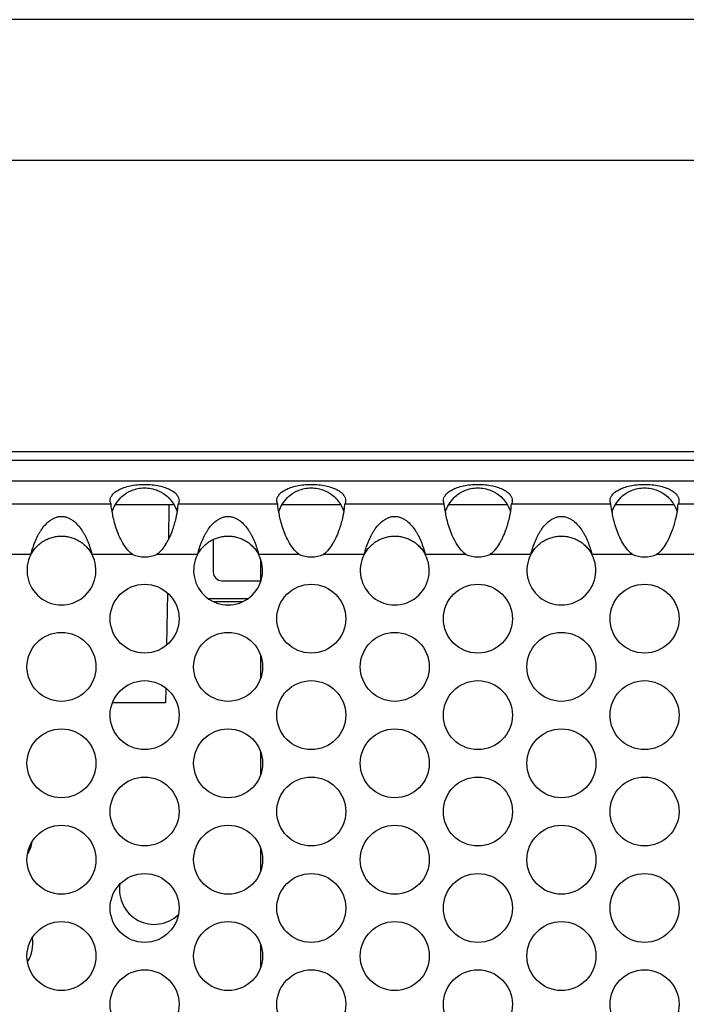
# Model space of a CAD drawing. Units: inches. Extents: x 0 to 34, y -355 to 22.
# Drawn here: x 6 to 7, y 5 to 6 of the extents above; entities that cross this region are included whole.
import ezdxf

# ---------------------------------------------------------------- set-up
doc = ezdxf.new("R2010")
doc.units = ezdxf.units.IN
doc.header["$LTSCALE"] = 1.87
doc.header["$MEASUREMENT"] = 0
doc.layers.get('0').update_dxf_attribs({"linetype": 'CONTINUOUS'})
for name, color, linetype in [('02___PRT_ALL_AXES', 7, 'CONTINUOUS'), ('ECAD_24-2836-01', 7, 'CONTINUOUS'), ('ECAD_29-4886-02', 7, 'CONTINUOUS'), ('ECAD_29-6564-01', 7, 'CONTINUOUS')]:
    doc.layers.add(name, color=color, linetype=linetype)

msp = doc.modelspace()

# ---------------------------------------------------------------- linework, layer by layer
at = {"color": 7, "linetype": 'Continuous'}
for p, q in [((7.5071, 5.7015), (2.5541, 5.7015)), ((7.5171, 5.5415), (2.5541, 5.5415)), ((2.6181, 5.2115), (7.4431, 5.2115)), ((2.6181, 5.2015), (7.4431, 5.2015)), ((6.1784, 5.1515), (6.2451, 5.1515)), ((6.3674, 5.1515), (6.4341, 5.1515)), ((6.5564, 5.1515), (6.6231, 5.1515)), ((6.7454, 5.1515), (6.8121, 5.1515)), ((6.2897, 5.1117), (6.2897, 5.0747)), ((6.2995, 5.0648), (6.3431, 5.0648)), ((6.284, 5.0447), (6.3289, 5.0447)), ((6.2899, 5.0413), (6.3231, 5.0413))]:
    msp.add_line(p, q, dxfattribs=at)
at = {"color": 3, "linetype": 'Continuous'}
for p, q in [((7.1195, 5.1777), (2.9418, 5.1777)), ((6.1737, 5.1518), (6.0608, 5.1518)), ((6.3627, 5.1518), (6.2498, 5.1518)), ((6.5517, 5.1518), (6.4388, 5.1518)), ((6.7407, 5.1518), (6.6278, 5.1518)), ((6.9297, 5.1518), (6.8168, 5.1518)), ((6.0829, 5.0946), (6.0365, 5.0946)), ((6.1981, 5.0946), (6.1521, 5.0946)), ((6.2719, 5.0946), (6.2255, 5.0946)), ((6.3871, 5.0946), (6.3411, 5.0946)), ((6.4609, 5.0946), (6.4145, 5.0946)), ((6.5761, 5.0946), (6.5301, 5.0946)), ((6.6499, 5.0946), (6.6035, 5.0946)), ((6.7651, 5.0946), (6.7191, 5.0946)), ((6.8389, 5.0946), (6.7925, 5.0946))]:
    msp.add_line(p, q, dxfattribs=at)
for centre in [(6.2118, 5.0218), (6.4008, 5.0218), (6.5898, 5.0218), (6.7788, 5.0218), (6.1175, 4.9671), (6.3065, 4.9671), (6.4955, 4.9671), (6.6845, 4.9671), (6.2118, 4.9124), (6.4008, 4.9124), (6.5898, 4.9124), (6.7788, 4.9124), (6.1175, 4.8577), (6.3065, 4.8577), (6.4955, 4.8577), (6.6845, 4.8577), (6.2118, 4.803), (6.4008, 4.803), (6.5898, 4.803), (6.7788, 4.803), (6.1175, 4.7483), (6.3065, 4.7483), (6.4955, 4.7483), (6.6845, 4.7483), (6.2118, 4.6936), (6.4008, 4.6936), (6.5898, 4.6936), (6.7788, 4.6936), (6.1175, 4.639), (6.3065, 4.639), (6.4955, 4.639), (6.6845, 4.639), (6.2118, 4.5843), (6.4008, 4.5843), (6.5898, 4.5843), (6.7788, 4.5843)]:
    msp.add_circle(centre, 0.0391, dxfattribs=at)
at = {"color": 7, "linetype": 'Continuous'}
for centre, radius, start, end in [((6.2114, 5.1313), 0.0386, 148.728, 161.1336), ((6.212, 5.131), 0.0393, 148.0129, 148.7696), ((6.2116, 5.1313), 0.0388, 134.1454, 148.0306), ((6.2119, 5.1312), 0.039, 24.5396, 45.7396), ((6.4004, 5.1313), 0.0386, 148.728, 161.1336), ((6.401, 5.131), 0.0393, 148.0129, 148.7696), ((6.4006, 5.1313), 0.0388, 134.1454, 148.0306), ((6.4009, 5.1312), 0.039, 24.5396, 45.7396), ((6.5894, 5.1313), 0.0386, 148.728, 161.1336), ((6.59, 5.131), 0.0393, 148.0129, 148.7696), ((6.5896, 5.1313), 0.0388, 134.1454, 148.0306), ((6.5899, 5.1312), 0.039, 24.5396, 45.7396), ((6.7784, 5.1313), 0.0386, 148.728, 161.1336), ((6.779, 5.131), 0.0393, 148.0129, 148.7696), ((6.7786, 5.1313), 0.0388, 134.1454, 148.0306), ((6.7789, 5.1312), 0.039, 24.5396, 45.7396), ((6.2122, 5.1314), 0.0386, 18.8597, 24.5209), ((6.4012, 5.1314), 0.0386, 18.8597, 24.5209), ((6.5902, 5.1314), 0.0386, 18.8597, 24.5209), ((6.7792, 5.1314), 0.0386, 18.8597, 24.5209), ((6.2995, 5.0747), 0.00984, 180, 270)]:
    msp.add_arc(centre, radius, start, end, dxfattribs=at)
at = {"color": 3, "linetype": 'Continuous'}
for centre, radius, start, end in [((6.097, 5.169), 0.1538, 351.6427, 353.5693), ((6.286, 5.169), 0.1538, 351.6427, 353.5693), ((6.475, 5.169), 0.1538, 351.6427, 353.5693), ((6.664, 5.169), 0.1538, 351.6427, 353.5693), ((6.1175, 5.0765), 0.0391, 152.3809, 27.6191), ((6.2118, 5.1311), 0.0391, 249.457, 290.543), ((6.3065, 5.0765), 0.0391, 152.3809, 27.6191), ((6.4008, 5.1311), 0.0391, 249.457, 290.543), ((6.4955, 5.0765), 0.0391, 152.3809, 27.6191), ((6.5898, 5.1311), 0.0391, 249.457, 290.543), ((6.6845, 5.0765), 0.0391, 152.3809, 27.6191), ((6.7788, 5.1311), 0.0391, 249.457, 290.543)]:
    msp.add_arc(centre, radius, start, end, dxfattribs=at)
for points, knots in [([(6.1727, 5.1559), (6.1727, 5.157), (6.173, 5.1586), (6.174, 5.1606), (6.175, 5.1622), (6.1764, 5.1638), (6.1788, 5.1659), (6.1828, 5.1684), (6.1886, 5.1708), (6.1956, 5.1727), (6.2034, 5.1739), (6.2118, 5.1743), (6.2201, 5.1739), (6.228, 5.1727), (6.235, 5.1708), (6.2408, 5.1684), (6.2447, 5.1659), (6.2471, 5.1638), (6.2485, 5.1622), (6.2496, 5.1606), (6.2505, 5.1586), (6.2508, 5.157), (6.2508, 5.1559)], [0, 0, 0, 0, 0.033392, 0.05209, 0.072424, 0.094715, 0.119244, 0.175802, 0.243432, 0.32199, 0.408787, 0.500021, 0.591252, 0.678042, 0.756594, 0.824224, 0.880784, 0.905312, 0.927601, 0.947931, 0.966623, 1, 1, 1, 1]), ([(6.3617, 5.1559), (6.3617, 5.157), (6.362, 5.1586), (6.363, 5.1606), (6.364, 5.1622), (6.3654, 5.1638), (6.3678, 5.1659), (6.3718, 5.1684), (6.3776, 5.1708), (6.3846, 5.1727), (6.3924, 5.1739), (6.4008, 5.1743), (6.4091, 5.1739), (6.417, 5.1727), (6.424, 5.1708), (6.4298, 5.1684), (6.4337, 5.1659), (6.4361, 5.1638), (6.4375, 5.1622), (6.4386, 5.1606), (6.4395, 5.1586), (6.4398, 5.157), (6.4398, 5.1559)], [0, 0, 0, 0, 0.033392, 0.05209, 0.072424, 0.094715, 0.119244, 0.175802, 0.243432, 0.32199, 0.408787, 0.500021, 0.591252, 0.678042, 0.756594, 0.824224, 0.880784, 0.905312, 0.927601, 0.947931, 0.966623, 1, 1, 1, 1]), ([(6.5507, 5.1559), (6.5507, 5.157), (6.551, 5.1586), (6.552, 5.1606), (6.553, 5.1622), (6.5544, 5.1638), (6.5568, 5.1659), (6.5608, 5.1684), (6.5666, 5.1708), (6.5736, 5.1727), (6.5814, 5.1739), (6.5898, 5.1743), (6.5981, 5.1739), (6.606, 5.1727), (6.613, 5.1708), (6.6188, 5.1684), (6.6227, 5.1659), (6.6251, 5.1638), (6.6265, 5.1622), (6.6276, 5.1606), (6.6285, 5.1586), (6.6288, 5.157), (6.6288, 5.1559)], [0, 0, 0, 0, 0.033392, 0.05209, 0.072424, 0.094715, 0.119244, 0.175802, 0.243432, 0.32199, 0.408787, 0.500021, 0.591252, 0.678042, 0.756594, 0.824224, 0.880784, 0.905312, 0.927601, 0.947931, 0.966623, 1, 1, 1, 1]), ([(6.7397, 5.1559), (6.7397, 5.157), (6.74, 5.1586), (6.741, 5.1606), (6.742, 5.1622), (6.7434, 5.1638), (6.7458, 5.1659), (6.7498, 5.1684), (6.7556, 5.1708), (6.7626, 5.1727), (6.7704, 5.1739), (6.7788, 5.1743), (6.7871, 5.1739), (6.795, 5.1727), (6.802, 5.1708), (6.8078, 5.1684), (6.8117, 5.1659), (6.8141, 5.1638), (6.8155, 5.1622), (6.8166, 5.1606), (6.8175, 5.1586), (6.8178, 5.157), (6.8178, 5.1559)], [0, 0, 0, 0, 0.033392, 0.05209, 0.072424, 0.094715, 0.119244, 0.175802, 0.243432, 0.32199, 0.408787, 0.500021, 0.591252, 0.678042, 0.756594, 0.824224, 0.880784, 0.905312, 0.927601, 0.947931, 0.966623, 1, 1, 1, 1]), ([(6.1737, 5.1518), (6.1734, 5.1524), (6.1729, 5.1538), (6.1727, 5.1552), (6.1727, 5.1559)], [0, 0, 0, 0, 0.470139, 1, 1, 1, 1]), ([(6.1981, 5.0946), (6.1955, 5.0966), (6.1909, 5.1014), (6.1857, 5.1096), (6.1817, 5.1181), (6.1788, 5.1265), (6.1767, 5.1342), (6.175, 5.1426), (6.1741, 5.1484), (6.1737, 5.1518)], [0, 0, 0, 0, 0.155114, 0.308557, 0.457228, 0.597269, 0.724791, 0.836291, 1, 1, 1, 1]), ([(6.2508, 5.1559), (6.2508, 5.1552), (6.2506, 5.1538), (6.2501, 5.1524), (6.2498, 5.1518)], [0, 0, 0, 0, 0.529862, 1, 1, 1, 1]), ([(6.3627, 5.1518), (6.3624, 5.1524), (6.3619, 5.1538), (6.3617, 5.1552), (6.3617, 5.1559)], [0, 0, 0, 0, 0.470139, 1, 1, 1, 1]), ([(6.3871, 5.0946), (6.3845, 5.0966), (6.3799, 5.1014), (6.3747, 5.1096), (6.3707, 5.1181), (6.3678, 5.1265), (6.3657, 5.1342), (6.364, 5.1426), (6.3631, 5.1484), (6.3627, 5.1518)], [0, 0, 0, 0, 0.155114, 0.308557, 0.457228, 0.597269, 0.724791, 0.836291, 1, 1, 1, 1]), ([(6.4398, 5.1559), (6.4398, 5.1552), (6.4396, 5.1538), (6.4391, 5.1524), (6.4388, 5.1518)], [0, 0, 0, 0, 0.529862, 1, 1, 1, 1]), ([(6.5517, 5.1518), (6.5514, 5.1524), (6.5509, 5.1538), (6.5507, 5.1552), (6.5507, 5.1559)], [0, 0, 0, 0, 0.470139, 1, 1, 1, 1]), ([(6.5761, 5.0946), (6.5735, 5.0966), (6.5689, 5.1014), (6.5637, 5.1096), (6.5597, 5.1181), (6.5568, 5.1265), (6.5547, 5.1342), (6.553, 5.1426), (6.5521, 5.1484), (6.5517, 5.1518)], [0, 0, 0, 0, 0.155114, 0.308557, 0.457228, 0.597269, 0.724791, 0.836291, 1, 1, 1, 1]), ([(6.6288, 5.1559), (6.6288, 5.1552), (6.6286, 5.1538), (6.6281, 5.1524), (6.6278, 5.1518)], [0, 0, 0, 0, 0.529862, 1, 1, 1, 1]), ([(6.7407, 5.1518), (6.7404, 5.1524), (6.7399, 5.1538), (6.7397, 5.1552), (6.7397, 5.1559)], [0, 0, 0, 0, 0.470139, 1, 1, 1, 1]), ([(6.7651, 5.0946), (6.7625, 5.0966), (6.7579, 5.1014), (6.7527, 5.1096), (6.7487, 5.1181), (6.7458, 5.1265), (6.7437, 5.1342), (6.742, 5.1426), (6.7411, 5.1484), (6.7407, 5.1518)], [0, 0, 0, 0, 0.155114, 0.308557, 0.457228, 0.597269, 0.724791, 0.836291, 1, 1, 1, 1]), ([(6.8178, 5.1559), (6.8178, 5.1552), (6.8176, 5.1538), (6.8171, 5.1524), (6.8168, 5.1518)], [0, 0, 0, 0, 0.529862, 1, 1, 1, 1]), ([(6.2491, 5.1467), (6.2486, 5.143), (6.2475, 5.1371), (6.2454, 5.1289), (6.2432, 5.1219), (6.2408, 5.1159), (6.2384, 5.111), (6.2357, 5.1062), (6.2317, 5.1003), (6.2277, 5.0963), (6.2255, 5.0946)], [0, 0, 0, 0, 0.190414, 0.306622, 0.433797, 0.56932, 0.639378, 0.710502, 0.854733, 1, 1, 1, 1]), ([(6.4381, 5.1467), (6.4376, 5.143), (6.4365, 5.1371), (6.4344, 5.1289), (6.4322, 5.1219), (6.4298, 5.1159), (6.4274, 5.111), (6.4247, 5.1062), (6.4207, 5.1003), (6.4167, 5.0963), (6.4145, 5.0946)], [0, 0, 0, 0, 0.190414, 0.306622, 0.433797, 0.56932, 0.639378, 0.710502, 0.854733, 1, 1, 1, 1]), ([(6.6271, 5.1467), (6.6266, 5.143), (6.6255, 5.1371), (6.6234, 5.1289), (6.6212, 5.1219), (6.6188, 5.1159), (6.6164, 5.111), (6.6137, 5.1062), (6.6097, 5.1003), (6.6057, 5.0963), (6.6035, 5.0946)], [0, 0, 0, 0, 0.190414, 0.306622, 0.433797, 0.56932, 0.639378, 0.710502, 0.854733, 1, 1, 1, 1]), ([(6.8161, 5.1467), (6.8156, 5.143), (6.8145, 5.1371), (6.8124, 5.1289), (6.8102, 5.1219), (6.8078, 5.1159), (6.8054, 5.111), (6.8027, 5.1062), (6.7987, 5.1003), (6.7947, 5.0963), (6.7925, 5.0946)], [0, 0, 0, 0, 0.190414, 0.306622, 0.433797, 0.56932, 0.639378, 0.710502, 0.854733, 1, 1, 1, 1]), ([(6.0829, 5.0946), (6.0835, 5.0971), (6.0849, 5.102), (6.0875, 5.1092), (6.0901, 5.1149), (6.0925, 5.1193), (6.095, 5.1233), (6.0986, 5.1281), (6.1029, 5.1321), (6.1068, 5.1348), (6.11, 5.1365), (6.1136, 5.1376), (6.1175, 5.138), (6.1213, 5.1376), (6.125, 5.1365), (6.1282, 5.1348), (6.1321, 5.1321), (6.1364, 5.1281), (6.14, 5.1233), (6.1425, 5.1193), (6.1449, 5.1149), (6.1475, 5.1092), (6.1501, 5.102), (6.1515, 5.0971), (6.1521, 5.0946)], [0, 0, 0, 0, 0.065665, 0.130515, 0.193906, 0.224954, 0.255543, 0.315491, 0.37467, 0.404592, 0.435335, 0.467129, 0.5, 0.532864, 0.564663, 0.595406, 0.625328, 0.684507, 0.744455, 0.775045, 0.806093, 0.869485, 0.934335, 1, 1, 1, 1]), ([(6.2719, 5.0946), (6.2725, 5.0971), (6.2739, 5.102), (6.2765, 5.1092), (6.2791, 5.1149), (6.2815, 5.1193), (6.284, 5.1233), (6.2876, 5.1281), (6.2919, 5.1321), (6.2958, 5.1348), (6.299, 5.1365), (6.3026, 5.1376), (6.3065, 5.138), (6.3103, 5.1376), (6.314, 5.1365), (6.3172, 5.1348), (6.3211, 5.1321), (6.3254, 5.1281), (6.329, 5.1233), (6.3315, 5.1193), (6.3339, 5.1149), (6.3365, 5.1092), (6.3391, 5.102), (6.3405, 5.0971), (6.3411, 5.0946)], [0, 0, 0, 0, 0.065665, 0.130515, 0.193906, 0.224954, 0.255543, 0.315491, 0.37467, 0.404592, 0.435335, 0.467129, 0.5, 0.532864, 0.564663, 0.595406, 0.625328, 0.684507, 0.744455, 0.775045, 0.806093, 0.869485, 0.934335, 1, 1, 1, 1]), ([(6.4609, 5.0946), (6.4615, 5.0971), (6.4629, 5.102), (6.4655, 5.1092), (6.4681, 5.1149), (6.4705, 5.1193), (6.473, 5.1233), (6.4766, 5.1281), (6.4809, 5.1321), (6.4848, 5.1348), (6.488, 5.1365), (6.4916, 5.1376), (6.4955, 5.138), (6.4993, 5.1376), (6.503, 5.1365), (6.5062, 5.1348), (6.5101, 5.1321), (6.5144, 5.1281), (6.518, 5.1233), (6.5205, 5.1193), (6.5229, 5.1149), (6.5255, 5.1092), (6.5281, 5.102), (6.5295, 5.0971), (6.5301, 5.0946)], [0, 0, 0, 0, 0.065665, 0.130515, 0.193906, 0.224954, 0.255543, 0.315491, 0.37467, 0.404592, 0.435335, 0.467129, 0.5, 0.532864, 0.564663, 0.595406, 0.625328, 0.684507, 0.744455, 0.775045, 0.806093, 0.869485, 0.934335, 1, 1, 1, 1]), ([(6.6499, 5.0946), (6.6505, 5.0971), (6.6519, 5.102), (6.6545, 5.1092), (6.6571, 5.1149), (6.6595, 5.1193), (6.662, 5.1233), (6.6656, 5.1281), (6.6699, 5.1321), (6.6738, 5.1348), (6.677, 5.1365), (6.6806, 5.1376), (6.6845, 5.138), (6.6883, 5.1376), (6.692, 5.1365), (6.6952, 5.1348), (6.6991, 5.1321), (6.7034, 5.1281), (6.707, 5.1233), (6.7095, 5.1193), (6.7119, 5.1149), (6.7145, 5.1092), (6.7171, 5.102), (6.7185, 5.0971), (6.7191, 5.0946)], [0, 0, 0, 0, 0.065665, 0.130515, 0.193906, 0.224954, 0.255543, 0.315491, 0.37467, 0.404592, 0.435335, 0.467129, 0.5, 0.532864, 0.564663, 0.595406, 0.625328, 0.684507, 0.744455, 0.775045, 0.806093, 0.869485, 0.934335, 1, 1, 1, 1])]:
    msp.add_open_spline(points, degree=3, knots=knots, dxfattribs=at)
at = {"color": 7, "linetype": 'Continuous'}
for points, knots in [([(6.1845, 5.1591), (6.1863, 5.1609), (6.1893, 5.1632), (6.1936, 5.1658), (6.1981, 5.1679), (6.2042, 5.1697), (6.2118, 5.1705), (6.2194, 5.1697), (6.2255, 5.1679), (6.23, 5.1657), (6.2343, 5.1632), (6.2373, 5.1608), (6.2391, 5.1591)], [0, 0, 0, 0, 0.123653, 0.186122, 0.248803, 0.37432, 0.500014, 0.625707, 0.751222, 0.813901, 0.876366, 1, 1, 1, 1]), ([(6.3735, 5.1591), (6.3753, 5.1609), (6.3783, 5.1632), (6.3826, 5.1658), (6.3871, 5.1679), (6.3932, 5.1697), (6.4008, 5.1705), (6.4084, 5.1697), (6.4145, 5.1679), (6.419, 5.1657), (6.4233, 5.1632), (6.4263, 5.1608), (6.4281, 5.1591)], [0, 0, 0, 0, 0.123653, 0.186122, 0.248803, 0.37432, 0.500014, 0.625707, 0.751222, 0.813901, 0.876366, 1, 1, 1, 1]), ([(6.5625, 5.1591), (6.5643, 5.1609), (6.5673, 5.1632), (6.5716, 5.1658), (6.5761, 5.1679), (6.5822, 5.1697), (6.5898, 5.1705), (6.5974, 5.1697), (6.6035, 5.1679), (6.608, 5.1657), (6.6123, 5.1632), (6.6153, 5.1608), (6.6171, 5.1591)], [0, 0, 0, 0, 0.123653, 0.186122, 0.248803, 0.37432, 0.500014, 0.625707, 0.751222, 0.813901, 0.876366, 1, 1, 1, 1]), ([(6.7515, 5.1591), (6.7533, 5.1609), (6.7563, 5.1632), (6.7606, 5.1658), (6.7651, 5.1679), (6.7712, 5.1697), (6.7788, 5.1705), (6.7864, 5.1697), (6.7925, 5.1679), (6.797, 5.1657), (6.8013, 5.1632), (6.8043, 5.1608), (6.8061, 5.1591)], [0, 0, 0, 0, 0.123653, 0.186122, 0.248803, 0.37432, 0.500014, 0.625707, 0.751222, 0.813901, 0.876366, 1, 1, 1, 1]), ([(6.0829, 5.0946), (6.0837, 5.0962), (6.0851, 5.0985), (6.0873, 5.1013), (6.0897, 5.104), (6.0929, 5.107), (6.0972, 5.11), (6.1019, 5.1124), (6.1068, 5.1142), (6.1121, 5.1153), (6.1175, 5.1157), (6.1229, 5.1153), (6.1281, 5.1142), (6.1331, 5.1124), (6.1378, 5.11), (6.1421, 5.107), (6.1453, 5.104), (6.1477, 5.1013), (6.1498, 5.0985), (6.1513, 5.0962), (6.1521, 5.0946)], [0, 0, 0, 0, 0.063847, 0.095533, 0.126924, 0.18893, 0.250217, 0.31143, 0.37326, 0.436175, 0.500012, 0.563835, 0.62676, 0.688585, 0.749795, 0.81108, 0.873083, 0.904473, 0.936154, 1, 1, 1, 1]), ([(6.2719, 5.0946), (6.2727, 5.0962), (6.2741, 5.0985), (6.2763, 5.1013), (6.2787, 5.104), (6.2819, 5.107), (6.2862, 5.11), (6.2909, 5.1124), (6.2958, 5.1142), (6.3011, 5.1153), (6.3065, 5.1157), (6.3119, 5.1153), (6.3171, 5.1142), (6.3221, 5.1124), (6.3268, 5.11), (6.3311, 5.107), (6.3343, 5.104), (6.3367, 5.1013), (6.3388, 5.0985), (6.3403, 5.0962), (6.3411, 5.0946)], [0, 0, 0, 0, 0.063847, 0.095533, 0.126924, 0.18893, 0.250217, 0.31143, 0.37326, 0.436175, 0.500012, 0.563835, 0.62676, 0.688585, 0.749795, 0.81108, 0.873083, 0.904473, 0.936154, 1, 1, 1, 1]), ([(6.4609, 5.0946), (6.4617, 5.0962), (6.4631, 5.0985), (6.4653, 5.1013), (6.4677, 5.104), (6.4709, 5.107), (6.4752, 5.11), (6.4799, 5.1124), (6.4848, 5.1142), (6.4901, 5.1153), (6.4955, 5.1157), (6.5009, 5.1153), (6.5061, 5.1142), (6.5111, 5.1124), (6.5158, 5.11), (6.5201, 5.107), (6.5233, 5.104), (6.5257, 5.1013), (6.5278, 5.0985), (6.5293, 5.0962), (6.5301, 5.0946)], [0, 0, 0, 0, 0.063847, 0.095533, 0.126924, 0.18893, 0.250217, 0.31143, 0.37326, 0.436175, 0.500012, 0.563835, 0.62676, 0.688585, 0.749795, 0.81108, 0.873083, 0.904473, 0.936154, 1, 1, 1, 1]), ([(6.6499, 5.0946), (6.6507, 5.0962), (6.6521, 5.0985), (6.6543, 5.1013), (6.6567, 5.104), (6.6599, 5.107), (6.6642, 5.11), (6.6689, 5.1124), (6.6738, 5.1142), (6.6791, 5.1153), (6.6845, 5.1157), (6.6899, 5.1153), (6.6951, 5.1142), (6.7001, 5.1124), (6.7048, 5.11), (6.7091, 5.107), (6.7123, 5.104), (6.7147, 5.1013), (6.7168, 5.0985), (6.7183, 5.0962), (6.7191, 5.0946)], [0, 0, 0, 0, 0.063847, 0.095533, 0.126924, 0.18893, 0.250217, 0.31143, 0.37326, 0.436175, 0.500012, 0.563835, 0.62676, 0.688585, 0.749795, 0.81108, 0.873083, 0.904473, 0.936154, 1, 1, 1, 1])]:
    msp.add_open_spline(points, degree=3, knots=knots, dxfattribs=at)
at = {"layer": '02___PRT_ALL_AXES', "color": 7, "linetype": 'Continuous'}
for centre, start, end in [((6.0456, 4.7754), 328.1176, 350.3686), ((6.2227, 4.7144), 170.462, 314.0121), ((6.0456, 4.6533), 328.1375, 9.0956)]:
    msp.add_arc(centre, 0.0394, start, end, dxfattribs=at)
at = {"layer": 'ECAD_24-2836-01', "color": 7, "linetype": 'Continuous'}
for p, q in [((6.2394, 5.1515), (6.2388, 5.1119)), ((6.2377, 5.0509), (6.2367, 4.9917)), ((6.2358, 4.9431), (6.2355, 4.9265)), ((6.2355, 4.9265), (6.1754, 4.9265))]:
    msp.add_line(p, q, dxfattribs=at)
at = {"layer": 'ECAD_29-4886-02', "color": 7, "linetype": 'Continuous'}
for p, q in [((6.2897, 5.1117), (6.2897, 5.0747)), ((6.2995, 5.0648), (6.3431, 5.0648)), ((6.284, 5.0447), (6.3289, 5.0447)), ((6.2899, 5.0413), (6.3231, 5.0413))]:
    msp.add_line(p, q, dxfattribs=at)
for centre, radius, start, end in [((6.2995, 5.0747), 0.00984, 180, 270), ((6.0456, 4.7754), 0.0394, 328.1161, 350.3699), ((6.2227, 4.7144), 0.0394, 170.4612, 314.0109), ((6.0456, 4.6533), 0.0394, 328.1364, 9.0963)]:
    msp.add_arc(centre, radius, start, end, dxfattribs=at)
at = {"layer": 'ECAD_29-6564-01', "color": 7, "linetype": 'Continuous'}
for p, q in [((6.3431, 5.0896), (6.3431, 5.0634)), ((6.3431, 4.9805), (6.3431, 4.9537)), ((6.3431, 4.8711), (6.3431, 4.8443)), ((6.3431, 4.7618), (6.3431, 4.7349)), ((6.3431, 4.6524), (6.3431, 4.6255))]:
    msp.add_line(p, q, dxfattribs=at)

doc.saveas('drawing.dxf')
